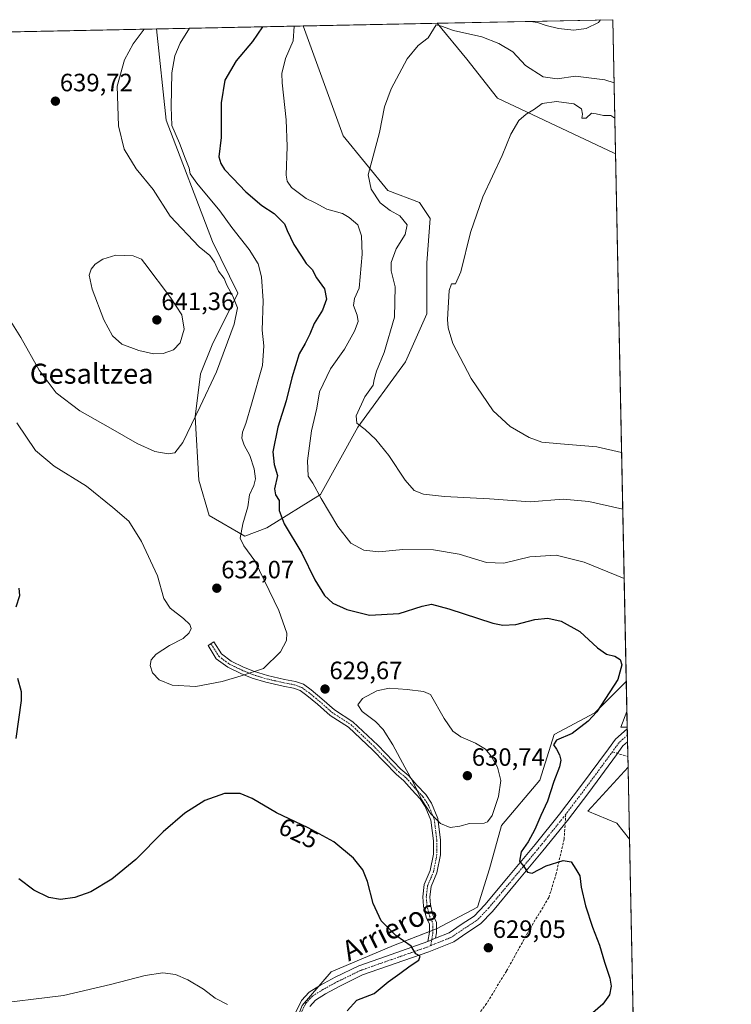
# Model space of a CAD drawing. Units: metres. Extents: x 638103 to 641560, y 4732126 to 4734509.
# Drawn here: x 641276 to 641560, y 4734116 to 4734509 of the extents above; entities that cross this region are included whole.
import ezdxf
from ezdxf.enums import TextEntityAlignment as Align

# ---------------------------------------------------------------- set-up
doc = ezdxf.new("R2010")
doc.units = ezdxf.units.M
doc.header["$MEASUREMENT"] = 0
doc.linetypes.add('TRAZO_Y_PUNTO', pattern=[1, 0.5, -0.25, 0, -0.25])
doc.linetypes.add('TRAZOSX2', pattern=[1.5, 1, -0.5])
for name, color, linetype, lineweight in [('Camino', 19, 'Continuous', 0), ('Camino Cxs', 19, 'Continuous', 0), ('Camino eje', 39, 'TRAZO_Y_PUNTO', 13), ('Carátula', 7, 'Continuous', 5), ('Comarca CxS', 133, 'Continuous', 0), ('Comunidad Autónoma CxS', 142, 'Continuous', 0), ('Cultivos herbáceos CxS', 92, 'Continuous', 0), ('Curva de nivel maestra', 36, 'Continuous', 30), ('Curva de nivel normal', 36, 'Continuous', 0), ('Matorral', 135, 'Continuous', 0), ('Matorral CxS', 135, 'Continuous', 0), ('Municipio CxS', 142, 'Continuous', 0), ('Provincia CxS', 1, 'Continuous', 0), ('Punto de cota en terreno', 7, 'Continuous', 0), ('Rótulo de curva de nivel directora', 19, 'Continuous', 0), ('Rótulo de punto de cota en terreno', 19, 'Continuous', 0), ('Senda', 19, 'TRAZOSX2', 0), ('Texto cartográfico', 19, 'Continuous', 0)]:
    doc.layers.add(name, color=color, linetype=linetype, lineweight=lineweight)
doc.styles.add('Arial', font='txt', dxfattribs={"height": 0.2})

# ---------------------------------------------------------------- blocks, each defined once
blk = doc.blocks.new('*U150')
at = {"layer": 'Cultivos herbáceos CxS', "color": 92, "linetype": 'Continuous', "lineweight": 0}
blk.add_polyline3d([(641205.45, 4734502.66, 623.9), (641330.86, 4734505.2, 633.19), (641334.76, 4734468.76, 630.29), (641353.26, 4734420.37, 633.29), (641363.36, 4734399.7, 634.29), (641353.14, 4734379.09, 637.45), (641348.38, 4734367.53, 637.66), (641346.32, 4734350.32, 634.89), (641347.69, 4734325, 634.57), (641351.93, 4734310.88, 633.22), (641366.07, 4734302.61, 629.1), (641374.87, 4734306.03, 626.97), (641396.39, 4734319.35, 619.71), (641411.21, 4734346.18, 615.08), (641430.27, 4734372.3, 611.96), (641438.74, 4734391.37, 610.54), (641438.74, 4734411.84, 611.02), (641440.15, 4734429.49, 611.4), (641435.92, 4734435.85, 611.9), (641423.18, 4734440.75, 613.68), (641405.43, 4734462.48, 616.69), (641389.46, 4734506.39, 619.29), (641442.98, 4734507.47, 615.35), (641454.75, 4734493.08, 613.31), (641466.97, 4734477.5, 611.02), (641513.55, 4734455.61, 607.93), (641514.12, 4734455.45, 607.88), (641514.12, 4734455.45, 607.88), (641518.44, 4734244.6, 623.08), (641505.94, 4734232.09, 625.65), (641489.65, 4734223.47, 626.2), (641483.91, 4734205.28, 626.77), (641468.58, 4734187.08, 628.03), (641463.79, 4734169.84, 627.22), (641459, 4734154.51, 627.03), (641442.72, 4734145.89, 626.06), (641425.48, 4734139.19, 624.48), (641400.58, 4734128.65, 622.5), (641389.08, 4734115.24, 621.92)], dxfattribs=at)
blk.add_polyline3d([(641519.14, 4734210.36, 621.85), (641519.73, 4734181.7, 621.86), (641514.7, 4734188.02, 622.47), (641503.06, 4734192.82, 623.02), (641519.14, 4734210.36, 621.85)], close=True, dxfattribs=at)
blk = doc.blocks.new('*U163')
at = {"layer": 'Matorral CxS', "color": 135, "linetype": 'Continuous', "lineweight": 0}
for points in [[(641410.41, 4733984.91, 623.36), (641379, 4733984.22, 621.2), (641356.14, 4733985.39, 619.84), (641311.75, 4733987.97, 617.05), (641266.35, 4733990.71, 613.8), (641250.72, 4733991.4, 612.62), (641264.6, 4734001.91, 612.86), (641278.4, 4734008.01, 613.43), (641308.14, 4734045.35, 615.79), (641325.37, 4734054.42, 616.84), (641349, 4734072.23, 618.2), (641376.43, 4734090.78, 619.89), (641381.96, 4734097.29, 620.5), (641389.08, 4734115.24, 621.92), (641400.58, 4734128.65, 622.5), (641425.48, 4734139.19, 624.48), (641442.72, 4734145.89, 626.06), (641459, 4734154.51, 627.03), (641463.79, 4734169.84, 627.22), (641468.58, 4734187.08, 628.03), (641483.91, 4734205.28, 626.77), (641489.65, 4734223.47, 626.2), (641505.94, 4734232.09, 625.65), (641518.44, 4734244.6, 623.08), (641519.14, 4734210.36, 621.85), (641503.06, 4734192.82, 623.02), (641514.7, 4734188.02, 622.47), (641519.73, 4734181.7, 621.86), (641521.48, 4734096.38, 618.84), (641507.78, 4734086.25, 619.61), (641498.24, 4734076.71, 620.37), (641489.38, 4734058.3, 620.81), (641482.57, 4734041.94, 621.23), (641484.2, 4734029.67, 620.76), (641488.73, 4734025.38, 619.83), (641477, 4734017.21, 620.47), (641476.91, 4734017.15, 620.47), (641457.09, 4734002.29, 621.89), (641438.55, 4733990.96, 623.61), (641427.58, 4733987.05, 623.67), (641420.7, 4733985.82, 623.73), (641410.41, 4733984.91, 623.36)], [(641468.94, 4733992.86, 620.59), (641451.4, 4733985.28, 623.4), (641492.3, 4734014.49, 618.62), (641494.89, 4734016.2, 618.49), (641496.77, 4734011.6, 617.4), (641493.86, 4734001.99, 617.29), (641483.79, 4733998.54, 618.16), (641468.94, 4733992.86, 620.59)], [(641398.82, 4733973.11, 622.46), (641411.19, 4733972.92, 623.33), (641411.31, 4733972.92, 623.34), (641421.08, 4733973.24, 623.85), (641421.44, 4733973.28, 623.86), (641421.44, 4733973.28, 623.86), (641417.16, 4733971.73, 623.72), (641379.76, 4733971.48, 621.33), (641360.6, 4733964.23, 621.42), (641341.92, 4733962.17, 621.27), (641322.45, 4733967.64, 619.89), (641298.6, 4733976.5, 617.05), (641261.13, 4733979.91, 613.02), (641259.51, 4733980.93, 613.01), (641265.82, 4733980.64, 613.61), (641311.15, 4733977.92, 616.99), (641355.6, 4733975.33, 619.81), (641398.72, 4733973.11, 622.45), (641398.82, 4733973.11, 622.46)]]:
    blk.add_polyline3d(points, close=True, dxfattribs=at)
blk = doc.blocks.new('*U167')
at = {"layer": 'Matorral CxS', "color": 135, "linetype": 'Continuous', "lineweight": 0}
for points in [[(641374.87, 4734306.03, 626.97), (641366.07, 4734302.61, 629.1), (641351.93, 4734310.88, 633.22), (641347.69, 4734325, 634.57), (641346.32, 4734350.32, 634.89), (641348.38, 4734367.53, 637.66), (641353.14, 4734379.09, 637.45), (641363.36, 4734399.7, 634.29), (641353.26, 4734420.37, 633.29), (641334.76, 4734468.76, 630.29), (641330.86, 4734505.2, 633.19), (641389.46, 4734506.39, 619.29), (641405.43, 4734462.48, 616.69), (641423.18, 4734440.75, 613.68), (641435.92, 4734435.85, 611.9), (641440.15, 4734429.49, 611.4), (641438.74, 4734411.84, 611.02), (641438.74, 4734391.37, 610.54), (641430.27, 4734372.3, 611.96), (641411.21, 4734346.18, 615.08), (641396.39, 4734319.35, 619.71), (641374.87, 4734306.03, 626.97)], [(641513.03, 4734508.89, 618.97), (641514.12, 4734455.45, 607.88), (641513.55, 4734455.61, 607.93), (641466.97, 4734477.5, 611.02), (641454.75, 4734493.08, 613.31), (641442.98, 4734507.47, 615.35), (641513.03, 4734508.89, 618.97)]]:
    blk.add_polyline3d(points, close=True, dxfattribs=at)
blk = doc.blocks.new('*U181')
at = {"layer": 'Curva de nivel normal', "color": 36, "linetype": 'Continuous', "lineweight": 0}
for points in [[(641272.9, 4734504.02, 635), (641267.04, 4734498.09, 635), (641262.89, 4734490.8, 635), (641257.49, 4734478.22, 635), (641252.2, 4734467.2, 635), (641248.46, 4734457.68, 635), (641245.5, 4734444.57, 635), (641244.02, 4734439.67, 635), (641242.53, 4734436.98, 635), (641242.45, 4734433.24, 635), (641244.12, 4734428.83, 635), (641248.47, 4734422.27, 635), (641255.72, 4734413.44, 635), (641263.83, 4734402.22, 635), (641276.64, 4734382.03, 635), (641283.94, 4734369, 635), (641290.83, 4734359.89, 635), (641300.24, 4734352.64, 635), (641312.42, 4734345.82, 635), (641323.14, 4734339.7, 635), (641330.15, 4734336.52, 635), (641335.52, 4734335.49, 635), (641338.22, 4734335.88, 635), (641341.41, 4734340.09, 635), (641348.25, 4734354.38, 635), (641354.8, 4734368.32, 635), (641361.83, 4734387.33, 635), (641363.16, 4734393.8, 635), (641361.33, 4734398.46, 635), (641358.97, 4734402.82, 635), (641357.82, 4734405.51, 635), (641355.56, 4734408.46, 635), (641354, 4734412.08, 635), (641352.09, 4734414.73, 635), (641347.85, 4734418.19, 635), (641336.28, 4734430.44, 635), (641329.54, 4734441.08, 635), (641322.75, 4734449.28, 635), (641318, 4734457.15, 635), (641315.7, 4734466.53, 635), (641315.11, 4734482.32, 635), (641318.04, 4734492.9, 635), (641321.55, 4734499.2, 635), (641325.89, 4734505.1, 635)], [(641272.9, 4734504.02, 635), (641272.9, 4734504.02, 635)]]:
    blk.add_polyline3d(points, dxfattribs=at)
blk = doc.blocks.new('*U185')
at = {"layer": 'Curva de nivel normal', "color": 36, "linetype": 'Continuous', "lineweight": 0}
for points in [[(641385.85, 4734506.31, 620), (641385.37, 4734500.49, 620), (641382.34, 4734493.42, 620), (641380.96, 4734487.46, 620), (641380.97, 4734483.62, 620), (641382.68, 4734468.92, 620), (641382.97, 4734458.2, 620), (641382.59, 4734446.81, 620), (641383.04, 4734444.44, 620), (641384.79, 4734441.89, 620), (641390.56, 4734437.46, 620), (641394.19, 4734435.71, 620), (641398.88, 4734433.19, 620), (641405.12, 4734431.46, 620), (641407.79, 4734429.85, 620), (641411.31, 4734426.96, 620), (641412.66, 4734422.56, 620), (641413.02, 4734415.25, 620), (641411.76, 4734401.62, 620), (641409.86, 4734397.59, 620), (641409.51, 4734394.79, 620), (641411.04, 4734390.96, 620), (641411.34, 4734388.36, 620), (641409.91, 4734384.45, 620), (641405.89, 4734377.27, 620), (641400.32, 4734369.41, 620), (641395.92, 4734360.24, 620), (641394.81, 4734353.75, 620), (641392.75, 4734344.72, 620), (641391.16, 4734332.8, 620), (641391.37, 4734326.67, 620), (641393.27, 4734323.79, 620), (641396.56, 4734317.74, 620), (641403.27, 4734306.46, 620), (641408.42, 4734299.84, 620), (641413.6, 4734297.02, 620), (641419.68, 4734296.44, 620), (641429.18, 4734297.27, 620), (641441.43, 4734297.18, 620), (641451.77, 4734295.52, 620), (641462.66, 4734292.08, 620), (641469.56, 4734291.93, 620), (641479.9, 4734294.45, 620), (641490.4, 4734295.11, 620), (641501.66, 4734292.26, 620), (641517.6, 4734285.72, 620)], [(641508.14, 4734508.79, 620), (641507.4, 4734507.83, 620), (641502.4, 4734505.38, 620), (641497.54, 4734504.67, 620), (641491.32, 4734505.39, 620), (641486.52, 4734506.6, 620), (641483.06, 4734507.74, 620), (641480.19, 4734508.22, 620)], [(641359.15, 4734115.69, 620), (641354.32, 4734118.23, 620), (641349.62, 4734121.76, 620), (641343.36, 4734125.53, 620), (641338.47, 4734127.57, 620), (641333.39, 4734128.26, 620), (641326.39, 4734127.26, 620), (641312.51, 4734123.62, 620), (641293.77, 4734119.27, 620), (641263.05, 4734115.44, 620)], [(641518.69, 4734232.6, 620), (641516.26, 4734226.37, 620), (641518.81, 4734226.37, 620)]]:
    blk.add_polyline3d(points, dxfattribs=at)
blk = doc.blocks.new('*U199')
at = {"layer": 'Curva de nivel normal', "color": 36, "linetype": 'Continuous', "lineweight": 0}
blk.add_polyline3d([(641513.55, 4734483.7, 615), (641509.94, 4734484.82, 615), (641498.12, 4734486.32, 615), (641490.79, 4734485.24, 615), (641485.21, 4734486.03, 615), (641478.14, 4734490.58, 615), (641473.16, 4734496.05, 615), (641467.56, 4734499.35, 615), (641460.72, 4734502.01, 615), (641449.42, 4734504.52, 615), (641444.7, 4734506.32, 615), (641442.54, 4734506.78, 615), (641439.35, 4734501.58, 615), (641435.3, 4734498.6, 615), (641430.91, 4734493.27, 615), (641424.58, 4734481.24, 615), (641421.92, 4734474.07, 615), (641419.88, 4734463.9, 615), (641415.37, 4734446.9, 615), (641416.59, 4734441.21, 615), (641420.11, 4734435.74, 615), (641424.13, 4734432.74, 615), (641427.99, 4734430.61, 615), (641430.91, 4734426.98, 615), (641430.1, 4734423.18, 615), (641426.6, 4734417.36, 615), (641424.55, 4734411.92, 615), (641424.57, 4734408.64, 615), (641426.17, 4734402.2, 615), (641425.83, 4734390.05, 615), (641421.83, 4734375.96, 615), (641418.75, 4734368.52, 615), (641417.78, 4734365.24, 615), (641417.43, 4734362.92, 615), (641414.03, 4734358.25, 615), (641410.6, 4734350.7, 615), (641410.79, 4734347.72, 615), (641414.22, 4734345.26, 615), (641418.5, 4734341.31, 615), (641423.59, 4734334.88, 615), (641430.11, 4734324.98, 615), (641433.74, 4734320.89, 615), (641437.49, 4734319.37, 615), (641445.88, 4734318.5, 615), (641463.82, 4734317.62, 615), (641480.04, 4734316.32, 615), (641493.3, 4734317.45, 615), (641503.56, 4734316.49, 615), (641517.03, 4734313.39, 615)], dxfattribs=at)
blk = doc.blocks.new('*U200')
at = {"layer": 'Curva de nivel normal', "color": 36, "linetype": 'Continuous', "lineweight": 0}
blk.add_polyline3d([(641513.83, 4734469.61, 610), (641512.26, 4734470.59, 610), (641509.36, 4734470.67, 610), (641506.37, 4734471.35, 610), (641504.62, 4734471.51, 610), (641502.45, 4734469.56, 610), (641500.76, 4734469.52, 610), (641500.98, 4734471.23, 610), (641500.58, 4734473.28, 610), (641497.45, 4734475.27, 610), (641490.53, 4734476.19, 610), (641484.83, 4734475.38, 610), (641481.84, 4734473.12, 610), (641478.41, 4734471.19, 610), (641475.48, 4734468.57, 610), (641472.41, 4734463.2, 610), (641468.84, 4734454.63, 610), (641461.2, 4734438.13, 610), (641456.26, 4734423.93, 610), (641452.39, 4734408.22, 610), (641450.2, 4734403.38, 610), (641448.71, 4734403.44, 610), (641447.78, 4734400.72, 610), (641447.05, 4734389.17, 610), (641447.26, 4734385.88, 610), (641449.19, 4734379.6, 610), (641456.52, 4734365.6, 610), (641465.31, 4734352.73, 610), (641472.09, 4734346.51, 610), (641479.68, 4734342.1, 610), (641484.76, 4734340.19, 610), (641492.21, 4734339.47, 610), (641506.73, 4734338.28, 610), (641516.57, 4734336.11, 610)], dxfattribs=at)
blk = doc.blocks.new('5PATER')
at = {"layer": 'Carátula', "linetype": 'Continuous', "lineweight": 5}
h = blk.add_hatch(color=250, dxfattribs=at)
edge = h.paths.add_edge_path()
edge.add_ellipse((0, 0.01), major_axis=(-1.33, -1.34), ratio=0.999422, start_angle=0, end_angle=360)

msp = doc.modelspace()

# ---------------------------------------------------------------- linework, layer by layer
at = {"layer": 'Camino', "color": 19, "linetype": 'Continuous', "lineweight": 0}
for points in [[(641439.22, 4734140.84, 625.43), (641439.83, 4734144.46, 625.74), (641439.83, 4734147.75, 626.21), (641438.58, 4734150.5, 626.44), (641437.47, 4734154.97, 626.75), (641437.18, 4734158.66, 626.93), (641437.75, 4734163.5, 627.22), (641440.15, 4734169.1, 628.03), (641441.42, 4734175.7, 628.89), (641441.42, 4734181.04, 629.37), (641440.4, 4734189.23, 629.81), (641438.14, 4734194.75, 629.91), (641436.16, 4734197.72, 629.9), (641432.78, 4734201.36, 629.73), (641429.67, 4734205, 629.62), (641426.52, 4734207.61, 629.46), (641417.23, 4734217.17, 629.25), (641407.56, 4734226.32, 629.28), (641400.17, 4734231.07, 629.38), (641395.08, 4734235.62, 629.56), (641390.9, 4734239.02, 629.68), (641388.18, 4734241, 629.72), (641385.57, 4734241.95, 629.74), (641381.42, 4734242.73, 629.74), (641374.47, 4734244.33, 629.79), (641369.06, 4734245.95, 629.88), (641364.47, 4734247.84, 630.02), (641359.28, 4734250.3, 630.26), (641354.73, 4734253.71, 630.52), (641351.42, 4734258.96, 630.55), (641353.78, 4734260.45, 630.67), (641356.82, 4734255.64, 630.6), (641360.73, 4734252.71, 630.39), (641365.6, 4734250.4, 630.16), (641370, 4734248.59, 630), (641375.18, 4734247.04, 629.89), (641381.99, 4734245.47, 629.79), (641386.31, 4734244.66, 629.78), (641389.51, 4734243.49, 629.79), (641392.61, 4734241.24, 629.71), (641396.9, 4734237.75, 629.69), (641401.87, 4734233.31, 629.64), (641409.29, 4734228.53, 629.53), (641419.2, 4734219.16, 629.49), (641428.43, 4734209.67, 629.74), (641431.64, 4734207, 629.9), (641434.87, 4734203.22, 629.97), (641438.37, 4734199.46, 630.1), (641440.63, 4734196.07, 630.12), (641443.13, 4734189.95, 629.98), (641444.22, 4734181.21, 629.59), (641444.22, 4734175.44, 629.15), (641442.85, 4734168.28, 628.35), (641440.49, 4734162.77, 627.57), (641440, 4734158.61, 627.27), (641440.24, 4734155.42, 627.07), (641441.24, 4734151.43, 626.78), (641442.63, 4734148.36, 626.46), (641442.63, 4734144.23, 625.78), (641442.27, 4734142.07, 625.57)], [(641442.27, 4734142.07, 625.57), (641447.69, 4734144.27, 626.02), (641452.56, 4734147.6, 626.27), (641457.67, 4734150.92, 626.77), (641461.97, 4734155.47, 626.58), (641471.45, 4734166.8, 625.53), (641482.02, 4734179.48, 624.33), (641491.78, 4734191.62, 623.29), (641500.22, 4734202.7, 622.39), (641511.32, 4734217.75, 620.9), (641514.09, 4734221.64, 620.68), (641518.83, 4734225.75, 619.99)], [(641518.83, 4734225.75, 619.99), (641518.93, 4734220.55, 620.46)], [(641518.93, 4734220.55, 620.46), (641517.07, 4734218.93, 620.68), (641514.56, 4734215.4, 621.06), (641503.43, 4734200.3, 622.28), (641494.93, 4734189.15, 623.13), (641485.12, 4734176.95, 624.21), (641474.52, 4734164.23, 625.44), (641464.96, 4734152.81, 626.56), (641460.25, 4734147.83, 626.78), (641454.78, 4734144.27, 626.4), (641449.59, 4734140.72, 626.06), (641439.56, 4734136.66, 625.32), (641413.17, 4734127.42, 623.58), (641404.05, 4734122.99, 623.13), (641398.32, 4734119.87, 622.92), (641394.37, 4734117.4, 622.59), (641392.1, 4734114.9, 622.27)], [(641386.49, 4734112.62, 621.75), (641388.77, 4734117.18, 621.88), (641391.79, 4734120.5, 622.23), (641396.3, 4734123.32, 622.57), (641402.22, 4734126.55, 622.75), (641411.63, 4734131.12, 623.44), (641422.32, 4734134.86, 624.08), (641439.22, 4734140.84, 625.43)], [(641442.27, 4734142.07, 625.57), (641439.22, 4734140.84, 625.43)], [(641442.27, 4734142.07, 625.57), (641439.22, 4734140.84, 625.43)]]:
    msp.add_polyline3d(points, dxfattribs=at)
at = {"layer": 'Camino Cxs', "color": 19, "linetype": 'Continuous', "lineweight": 0}
msp.add_polyline3d([(641442.27, 4734142.07, 625.57), (641439.22, 4734140.84, 625.43), (641439.83, 4734144.46, 625.74), (641439.83, 4734147.75, 626.21), (641438.58, 4734150.5, 626.44), (641437.47, 4734154.97, 626.75), (641437.18, 4734158.66, 626.93), (641437.75, 4734163.5, 627.22), (641440.15, 4734169.1, 628.03), (641441.42, 4734175.7, 628.89), (641441.42, 4734181.04, 629.37), (641440.4, 4734189.23, 629.81), (641438.14, 4734194.75, 629.91), (641436.16, 4734197.72, 629.9), (641432.78, 4734201.36, 629.73), (641429.67, 4734205, 629.62), (641426.52, 4734207.61, 629.46), (641417.23, 4734217.17, 629.25), (641407.56, 4734226.32, 629.28), (641400.17, 4734231.07, 629.38), (641395.08, 4734235.62, 629.56), (641390.9, 4734239.02, 629.68), (641388.18, 4734241, 629.72), (641385.57, 4734241.95, 629.74), (641381.42, 4734242.73, 629.74), (641374.47, 4734244.33, 629.79), (641369.06, 4734245.95, 629.88), (641364.47, 4734247.84, 630.02), (641359.28, 4734250.3, 630.26), (641354.73, 4734253.71, 630.52), (641351.42, 4734258.96, 630.55), (641353.78, 4734260.45, 630.67), (641356.82, 4734255.64, 630.6), (641360.73, 4734252.71, 630.39), (641365.6, 4734250.4, 630.16), (641370, 4734248.59, 630), (641375.18, 4734247.04, 629.89), (641381.99, 4734245.47, 629.79), (641386.31, 4734244.66, 629.78), (641389.51, 4734243.49, 629.79), (641392.61, 4734241.24, 629.71), (641396.9, 4734237.75, 629.69), (641401.87, 4734233.31, 629.64), (641409.29, 4734228.53, 629.53), (641419.2, 4734219.16, 629.49), (641428.43, 4734209.67, 629.74), (641431.64, 4734207, 629.9), (641434.87, 4734203.22, 629.97), (641438.37, 4734199.46, 630.1), (641440.63, 4734196.07, 630.12), (641443.13, 4734189.95, 629.98), (641444.22, 4734181.21, 629.59), (641444.22, 4734175.44, 629.15), (641442.85, 4734168.28, 628.35), (641440.49, 4734162.77, 627.57), (641440, 4734158.61, 627.27), (641440.24, 4734155.42, 627.07), (641441.24, 4734151.43, 626.78), (641442.63, 4734148.36, 626.46), (641442.63, 4734144.23, 625.78), (641442.27, 4734142.07, 625.57)], close=True, dxfattribs=at)
msp.add_polyline3d([(641386.49, 4734112.62, 621.75), (641388.77, 4734117.18, 621.88), (641391.79, 4734120.5, 622.23), (641396.3, 4734123.32, 622.57), (641402.22, 4734126.55, 622.75), (641411.63, 4734131.12, 623.44), (641422.32, 4734134.86, 624.08), (641439.22, 4734140.84, 625.43), (641442.27, 4734142.07, 625.57), (641447.69, 4734144.27, 626.02), (641452.56, 4734147.6, 626.27), (641457.67, 4734150.92, 626.77), (641461.97, 4734155.47, 626.58), (641471.45, 4734166.8, 625.53), (641482.02, 4734179.48, 624.33), (641491.78, 4734191.62, 623.29), (641500.22, 4734202.7, 622.39), (641511.32, 4734217.75, 620.9), (641514.09, 4734221.64, 620.68), (641518.83, 4734225.75, 619.99), (641518.93, 4734220.55, 620.46), (641517.07, 4734218.93, 620.68), (641514.56, 4734215.4, 621.06), (641503.43, 4734200.3, 622.28), (641494.93, 4734189.15, 623.13), (641485.12, 4734176.95, 624.21), (641474.52, 4734164.23, 625.44), (641464.96, 4734152.81, 626.56), (641460.25, 4734147.83, 626.78), (641454.78, 4734144.27, 626.4), (641449.59, 4734140.72, 626.06), (641439.56, 4734136.66, 625.32), (641413.17, 4734127.42, 623.58), (641404.05, 4734122.99, 623.13), (641398.32, 4734119.87, 622.92), (641394.37, 4734117.4, 622.59), (641392.1, 4734114.9, 622.27)], dxfattribs=at)
at = {"layer": 'Camino eje', "color": 39, "linetype": 'TRAZO_Y_PUNTO', "lineweight": 13}
for points in [[(641352.6, 4734259.71, 630.6), (641355.77, 4734254.68, 630.55), (641360.01, 4734251.5, 630.32), (641365.03, 4734249.12, 630.09), (641369.53, 4734247.27, 629.94), (641374.82, 4734245.68, 629.84), (641381.7, 4734244.1, 629.79), (641385.94, 4734243.3, 629.81), (641388.85, 4734242.24, 629.76), (641391.76, 4734240.13, 629.71), (641395.99, 4734236.69, 629.63), (641401.02, 4734232.19, 629.51), (641408.43, 4734227.43, 629.41), (641418.22, 4734218.17, 629.37), (641427.48, 4734208.64, 629.6), (641430.65, 4734206, 629.76), (641433.83, 4734202.29, 629.86), (641437.27, 4734198.59, 630.01), (641439.38, 4734195.41, 630.02), (641441.76, 4734189.59, 629.92), (641442.82, 4734181.13, 629.48), (641442.82, 4734175.57, 629.02), (641441.5, 4734168.69, 628.21), (641439.12, 4734163.13, 627.4), (641438.59, 4734158.64, 627.1), (641438.85, 4734155.2, 626.91), (641439.91, 4734150.96, 626.61), (641441.24, 4734148.05, 626.35), (641441.24, 4734144.35, 625.74), (641440.36, 4734139.14, 625.36)], [(641518.88, 4734223.15, 620.25), (641515.58, 4734220.28, 620.63), (641512.94, 4734216.58, 620.97)], [(641512.94, 4734216.58, 620.97), (641501.82, 4734201.5, 622.25), (641494.29, 4734191.61, 623.13)], [(641494.29, 4734191.61, 623.13), (641493.36, 4734190.39, 623.21), (641483.57, 4734178.21, 624.24), (641472.99, 4734165.51, 625.49), (641463.46, 4734154.14, 626.49), (641458.96, 4734149.38, 626.65), (641453.67, 4734145.94, 626.34), (641448.64, 4734142.5, 625.99), (641440.36, 4734139.14, 625.36)], [(641440.36, 4734139.14, 625.36), (641438.85, 4734138.53, 625.26), (641412.4, 4734129.27, 623.48), (641403.14, 4734124.77, 622.92), (641397.31, 4734121.59, 622.7), (641393.08, 4734118.95, 622.44), (641390.43, 4734116.04, 622.1), (641388.32, 4734111.8, 621.81)]]:
    msp.add_polyline3d(points, dxfattribs=at)
at = {"layer": 'Comarca CxS', "color": 133, "linetype": 'Continuous', "lineweight": 0}
msp.add_polyline3d([(641560.39, 4732195.57, 641.86), (638149.12, 4732126.44, 494.64), (638102.88, 4734439.77, 525.41), (641513.03, 4734508.89, 618.97), (641560.39, 4732195.57, 641.86)], close=True, dxfattribs=at)
msp.add_polyline3d([(641560.39, 4732195.57, 641.86), (638149.12, 4732126.44, 494.64), (638102.88, 4734439.77, 525.41), (641513.03, 4734508.89, 618.97), (641560.39, 4732195.57, 641.86)], close=True, dxfattribs=at)
at = {"layer": 'Comunidad Autónoma CxS', "color": 142, "linetype": 'Continuous', "lineweight": 0}
msp.add_polyline3d([(641560.39, 4732195.57, 641.86), (638149.12, 4732126.44, 494.64), (638102.88, 4734439.77, 525.41), (638487.81, 4734447.57, 561.07), (641513.03, 4734508.89, 618.97), (641547.87, 4732807.21, 731.43), (641560.39, 4732195.57, 641.86)], close=True, dxfattribs=at)
msp.add_polyline3d([(641560.39, 4732195.57, 641.86), (638149.12, 4732126.44, 494.64), (638102.88, 4734439.77, 525.41), (638487.81, 4734447.57, 561.07), (641513.03, 4734508.89, 618.97), (641547.87, 4732807.21, 731.43), (641560.39, 4732195.57, 641.86)], close=True, dxfattribs=at)
at = {"layer": 'Cultivos herbáceos CxS', "color": 92, "linetype": 'Continuous', "lineweight": 0}
for points in [[(641330.86, 4734505.2, 633.19), (641334.76, 4734468.76, 630.29), (641353.26, 4734420.37, 633.29), (641363.36, 4734399.7, 634.29), (641353.14, 4734379.09, 637.45), (641348.38, 4734367.53, 637.65), (641346.32, 4734350.32, 634.89), (641347.69, 4734325, 634.57), (641351.93, 4734310.88, 633.22), (641366.07, 4734302.61, 629.09), (641374.87, 4734306.03, 626.97), (641396.39, 4734319.35, 619.71), (641411.21, 4734346.18, 615.08), (641430.27, 4734372.31, 611.96), (641438.74, 4734391.37, 610.54), (641438.74, 4734411.84, 611.02), (641440.15, 4734429.49, 611.4), (641435.92, 4734435.85, 611.9), (641423.18, 4734440.75, 613.68), (641405.43, 4734462.48, 616.69), (641389.46, 4734506.39, 619.29)], [(641389.46, 4734506.39, 619.29), (641442.98, 4734507.47, 615.35)], [(641442.98, 4734507.47, 615.35), (641454.75, 4734493.08, 613.31), (641466.97, 4734477.5, 611.02), (641513.55, 4734455.61, 607.93), (641514.12, 4734455.45, 607.88)], [(641205.45, 4734502.66, 623.9), (641210.55, 4734502.76, 624.72), (641330.86, 4734505.2, 633.19)], [(641514.12, 4734455.45, 607.88), (641518.44, 4734244.6, 623.08)], [(641518.44, 4734244.6, 623.08), (641505.93, 4734232.09, 625.65), (641489.65, 4734223.47, 626.2), (641483.91, 4734205.28, 626.77), (641468.58, 4734187.08, 628.03), (641463.79, 4734169.84, 627.22), (641459, 4734154.51, 627.03), (641442.72, 4734145.89, 626.06), (641442.63, 4734145.86, 626.05), (641441.23, 4734145.31, 625.9), (641439.83, 4734144.77, 625.78), (641425.48, 4734139.19, 624.48), (641400.58, 4734128.65, 622.5), (641395.66, 4734122.92, 622.49), (641389.08, 4734115.24, 621.92)], [(641519.73, 4734181.7, 621.86), (641514.7, 4734188.02, 622.47), (641503.06, 4734192.82, 623.02), (641519.14, 4734210.37, 621.85)], [(641519.14, 4734210.37, 621.85), (641519.73, 4734181.7, 621.86)]]:
    msp.add_polyline3d(points, dxfattribs=at)
at = {"layer": 'Curva de nivel maestra', "color": 36, "linetype": 'Continuous', "lineweight": 30}
for points in [[(641373.16, 4734506.06, 625), (641369.24, 4734500.16, 625), (641362.67, 4734492.4, 625), (641358.14, 4734484.75, 625), (641356.67, 4734475.73, 625), (641356.65, 4734461.88, 625), (641355.71, 4734454.13, 625), (641356.5, 4734451.51, 625), (641357.95, 4734449.12, 625), (641361.32, 4734445.63, 625), (641366.49, 4734440.12, 625), (641372.89, 4734434.76, 625), (641377.88, 4734431.54, 625), (641380.26, 4734429.05, 625), (641382.03, 4734427.36, 625), (641382.97, 4734424.7, 625), (641385.66, 4734419.06, 625), (641388.75, 4734414.49, 625), (641390.66, 4734411.54, 625), (641392.96, 4734409.08, 625), (641394.76, 4734405.78, 625), (641397.9, 4734401.38, 625), (641398.68, 4734397.25, 625), (641397.08, 4734392.92, 625), (641393.86, 4734387.58, 625), (641392.06, 4734383.25, 625), (641390.16, 4734379.55, 625), (641387.8, 4734375.46, 625), (641384.92, 4734365.89, 625), (641382.67, 4734356.72, 625), (641379.29, 4734346.12, 625), (641377.24, 4734336.39, 625), (641377.8, 4734331.26, 625), (641379.12, 4734326.82, 625), (641378.03, 4734321.49, 625), (641378.36, 4734319.11, 625), (641379.83, 4734316.91, 625), (641379.77, 4734312.85, 625), (641381.79, 4734307.61, 625), (641388.9, 4734295.83, 625), (641394.1, 4734285.25, 625), (641397.96, 4734278.95, 625), (641401.32, 4734275.94, 625), (641406.82, 4734273.35, 625), (641415.94, 4734271.05, 625), (641427.7, 4734271.75, 625), (641436.89, 4734274.68, 625), (641440.73, 4734275.45, 625), (641447.56, 4734273.62, 625), (641465.12, 4734267.92, 625), (641469.19, 4734267.06, 625), (641474.39, 4734267.35, 625), (641481.94, 4734269.38, 625), (641487.09, 4734269.9, 625), (641492.43, 4734268.74, 625), (641499.91, 4734264.55, 625), (641506.94, 4734258.08, 625), (641510.53, 4734255.58, 625), (641513.86, 4734254.75, 625), (641515.96, 4734253.35, 625), (641516.65, 4734251.34, 625), (641515.08, 4734245.37, 625), (641506.74, 4734232.51, 625), (641503.29, 4734228.82, 625), (641496.85, 4734223.88, 625), (641490.6, 4734221.17, 625), (641489.44, 4734219.36, 625), (641490.61, 4734217.62, 625), (641491.76, 4734215.36, 625), (641492.28, 4734213.27, 625), (641491.74, 4734210.58, 625), (641489.58, 4734204.75, 625), (641486.96, 4734196.85, 625), (641484.27, 4734191.09, 625), (641481.91, 4734185.48, 625), (641479.25, 4734180.62, 625), (641476.54, 4734176.54, 625), (641475.81, 4734172.81, 625), (641477.59, 4734170.7, 625), (641478.97, 4734168.42, 625), (641480.93, 4734168.04, 625), (641486.48, 4734170.98, 625), (641493.21, 4734173.11, 625), (641496.39, 4734172.65, 625), (641498.36, 4734169.64, 625), (641499.95, 4734167.04, 625), (641500.42, 4734162.54, 625), (641502.22, 4734155.01, 625), (641505.01, 4734146.47, 625), (641507.82, 4734139.29, 625), (641509.76, 4734132.54, 625), (641511.89, 4734126.19, 625), (641512.45, 4734122.96, 625), (641511.74, 4734119.46, 625), (641509.12, 4734115.77, 625), (641502.16, 4734109.81, 625)], [(641274.78, 4734274.4, 625), (641276.22, 4734278.97, 625), (641276.06, 4734281.9, 625)], [(641274.81, 4734221.8, 625), (641276.96, 4734237.04, 625), (641276.97, 4734240.47, 625), (641275.41, 4734245.86, 625)], [(641407.05, 4734113.07, 625), (641410.91, 4734117.4, 625), (641417.73, 4734120.07, 625), (641423.41, 4734124.74, 625), (641428.06, 4734128.08, 625), (641432.17, 4734131.07, 625), (641435.6, 4734133.29, 625), (641436.18, 4734134.96, 625), (641434.45, 4734135.89, 625), (641432.54, 4734138.94, 625), (641426.4, 4734143.22, 625), (641420.53, 4734149.05, 625), (641417.34, 4734156.03, 625), (641415.08, 4734164.77, 625), (641413.26, 4734169.45, 625), (641409.54, 4734174.08, 625), (641401.68, 4734180.56, 625), (641391.46, 4734186.12, 625), (641378.79, 4734192.11, 625), (641369.07, 4734197.95, 625), (641364.29, 4734199.93, 625), (641357.97, 4734199.95, 625), (641350.18, 4734197.13, 625), (641342.19, 4734192.09, 625), (641333.52, 4734184.64, 625), (641322.65, 4734173.59, 625), (641313.03, 4734165.65, 625), (641304.65, 4734160.67, 625), (641298.19, 4734158.33, 625), (641292.52, 4734157.59, 625), (641287.8, 4734158.3, 625), (641281.8, 4734161.32, 625), (641275.84, 4734165.85, 625)]]:
    msp.add_polyline3d(points, dxfattribs=at)
at = {"layer": 'Curva de nivel normal', "color": 36, "linetype": 'Continuous', "lineweight": 0}
for points in [[(641275.14, 4734347.88, 630), (641282.51, 4734336.91, 630), (641290.01, 4734330.6, 630), (641302.93, 4734322.63, 630), (641313.45, 4734314.15, 630), (641319.86, 4734308.61, 630), (641324.88, 4734300.55, 630), (641331.2, 4734286.77, 630), (641333.74, 4734277.82, 630), (641336.27, 4734273.96, 630), (641341.65, 4734269.8, 630), (641344.16, 4734267.38, 630), (641344.64, 4734265.84, 630), (641343.96, 4734264.04, 630), (641341.49, 4734261.82, 630), (641336.02, 4734259.04, 630), (641330.67, 4734255.6, 630), (641328.73, 4734253.27, 630), (641328.36, 4734251.05, 630), (641329.21, 4734248.04, 630), (641331.95, 4734245.32, 630), (641337.1, 4734243.14, 630), (641346.52, 4734242.62, 630), (641357.12, 4734244.62, 630), (641364.63, 4734246.84, 630), (641373.63, 4734249.78, 630), (641380.33, 4734256.49, 630), (641382.75, 4734260.94, 630), (641382.94, 4734263.94, 630), (641379.75, 4734272.94, 630), (641370.1, 4734292.81, 630), (641365.67, 4734298.79, 630), (641364.28, 4734301.81, 630), (641365.29, 4734307.54, 630), (641367.33, 4734314.37, 630), (641368.03, 4734319.2, 630), (641369.67, 4734322.93, 630), (641370.32, 4734325.58, 630), (641369.84, 4734329.52, 630), (641368.14, 4734334.91, 630), (641365.92, 4734339.02, 630), (641364.91, 4734341.74, 630), (641365.21, 4734344.21, 630), (641366.59, 4734347.67, 630), (641368.73, 4734355.36, 630), (641373.17, 4734370.8, 630), (641373.71, 4734378.67, 630), (641373.06, 4734384.86, 630), (641373.49, 4734396.58, 630), (641372.73, 4734406.25, 630), (641371.46, 4734411.37, 630), (641367.86, 4734417.08, 630), (641360.96, 4734425.94, 630), (641356.2, 4734432.63, 630), (641346.95, 4734443.58, 630), (641344.31, 4734447.36, 630), (641343.9, 4734449.62, 630), (641342.27, 4734453.6, 630), (641340.06, 4734459.56, 630), (641336.93, 4734466.6, 630), (641336.66, 4734474.04, 630), (641336.92, 4734487.64, 630), (641338.21, 4734494.52, 630), (641340.24, 4734499.57, 630), (641343.99, 4734505.46, 630)], [(641329.69, 4734375.47, 640), (641333.5, 4734375.55, 640), (641337.58, 4734377.12, 640), (641340.24, 4734379.88, 640), (641341.85, 4734385.25, 640), (641340.9, 4734391.08, 640), (641336.48, 4734397.95, 640), (641326.19, 4734411.57, 640), (641324.81, 4734413.3, 640), (641321.51, 4734414.56, 640), (641314.66, 4734414.82, 640), (641309.37, 4734413.25, 640), (641306.3, 4734411.25, 640), (641304.71, 4734409.25, 640), (641304, 4734406.92, 640), (641305.14, 4734401.25, 640), (641309.78, 4734389.1, 640), (641313.26, 4734382.63, 640), (641317, 4734379.28, 640), (641323.85, 4734376.79, 640), (641329.69, 4734375.47, 640)], [(641448.17, 4734186.28, 630), (641452, 4734186.87, 630), (641455.87, 4734187.9, 630), (641461.66, 4734188.1, 630), (641463.01, 4734188.55, 630), (641464.89, 4734191.06, 630), (641467.48, 4734198.71, 630), (641468.37, 4734205.14, 630), (641467.08, 4734210.38, 630), (641464.55, 4734214.84, 630), (641462.17, 4734217.57, 630), (641458.3, 4734220.06, 630), (641452.44, 4734222.54, 630), (641449.13, 4734224.73, 630), (641445.77, 4734229.87, 630), (641440.28, 4734239.38, 630), (641437.49, 4734240.56, 630), (641430.95, 4734241.38, 630), (641423.75, 4734241.99, 630), (641418.79, 4734240.85, 630), (641413.16, 4734237.88, 630), (641411.26, 4734235.29, 630), (641412.93, 4734232.58, 630), (641418.25, 4734228.68, 630), (641421.36, 4734225.46, 630), (641425.25, 4734219.35, 630), (641429.96, 4734210.4, 630), (641433.46, 4734204.18, 630), (641436.64, 4734197.54, 630), (641440.36, 4734191.8, 630), (641444.2, 4734187.92, 630), (641448.17, 4734186.28, 630)]]:
    msp.add_polyline3d(points, dxfattribs=at)
at = {"layer": 'Matorral', "color": 135, "linetype": 'Continuous', "lineweight": 0}
for points in [[(641330.86, 4734505.2, 633.19), (641389.46, 4734506.39, 619.29)], [(641330.86, 4734505.2, 633.19), (641334.76, 4734468.76, 630.29), (641353.26, 4734420.37, 633.29), (641363.36, 4734399.7, 634.29), (641353.14, 4734379.09, 637.45), (641348.38, 4734367.53, 637.65), (641346.32, 4734350.32, 634.89), (641347.69, 4734325, 634.57), (641351.93, 4734310.88, 633.22), (641366.07, 4734302.61, 629.09), (641374.87, 4734306.03, 626.97), (641396.39, 4734319.35, 619.71), (641411.21, 4734346.18, 615.08), (641430.27, 4734372.31, 611.96), (641438.74, 4734391.37, 610.54), (641438.74, 4734411.84, 611.02), (641440.15, 4734429.49, 611.4), (641435.92, 4734435.85, 611.9), (641423.18, 4734440.75, 613.68), (641405.43, 4734462.48, 616.69), (641389.46, 4734506.39, 619.29)], [(641442.98, 4734507.47, 615.35), (641513.03, 4734508.89, 618.97), (641514.12, 4734455.45, 607.88)], [(641442.98, 4734507.47, 615.35), (641454.75, 4734493.08, 613.31), (641466.97, 4734477.5, 611.02), (641513.55, 4734455.61, 607.93), (641514.12, 4734455.45, 607.88)], [(641518.44, 4734244.6, 623.08), (641505.93, 4734232.09, 625.65), (641489.65, 4734223.47, 626.2), (641483.91, 4734205.28, 626.77), (641468.58, 4734187.08, 628.03), (641463.79, 4734169.84, 627.22), (641459, 4734154.51, 627.03), (641442.72, 4734145.89, 626.06), (641442.63, 4734145.86, 626.05), (641441.23, 4734145.31, 625.9), (641439.83, 4734144.77, 625.78), (641425.48, 4734139.19, 624.48), (641400.58, 4734128.65, 622.5), (641395.66, 4734122.92, 622.49), (641389.08, 4734115.24, 621.92)], [(641518.44, 4734244.6, 623.08), (641518.83, 4734225.75, 619.99), (641518.88, 4734223.15, 620.25), (641518.93, 4734220.55, 620.46), (641519.05, 4734214.63, 621.2), (641519.14, 4734210.37, 621.85)], [(641519.73, 4734181.7, 621.86), (641514.7, 4734188.02, 622.47), (641503.06, 4734192.82, 623.02), (641519.14, 4734210.37, 621.85)], [(641519.73, 4734181.7, 621.86), (641521.47, 4734096.38, 618.84)]]:
    msp.add_polyline3d(points, dxfattribs=at)
at = {"layer": 'Municipio CxS', "color": 142, "linetype": 'Continuous', "lineweight": 0}
msp.add_polyline3d([(638487.81, 4734447.57, 561.07), (641513.03, 4734508.89, 618.97), (641547.87, 4732807.21, 731.43)], dxfattribs=at)
msp.add_polyline3d([(638487.81, 4734447.57, 561.07), (641513.03, 4734508.89, 618.97), (641547.87, 4732807.21, 731.43)], dxfattribs=at)
at = {"layer": 'Provincia CxS', "color": 1, "linetype": 'Continuous', "lineweight": 0}
msp.add_polyline3d([(641560.39, 4732195.57, 641.86), (638149.12, 4732126.44, 494.64), (638102.88, 4734439.77, 525.41), (641513.03, 4734508.89, 618.97), (641560.39, 4732195.57, 641.86)], close=True, dxfattribs=at)
msp.add_polyline3d([(641560.39, 4732195.57, 641.86), (638149.12, 4732126.44, 494.64), (638102.88, 4734439.77, 525.41), (641513.03, 4734508.89, 618.97), (641560.39, 4732195.57, 641.86)], close=True, dxfattribs=at)
at = {"layer": 'Senda', "color": 19, "linetype": 'TRAZOSX2', "lineweight": 0}
for points in [[(641512.94, 4734216.58, 620.97), (641519.05, 4734214.63, 621.2)], [(641494.29, 4734191.61, 623.13), (641493.62, 4734181.65, 623.77), (641490.45, 4734167.9, 625.4), (641487.54, 4734158.37, 626.32), (641479.86, 4734145.67, 627.62), (641470.6, 4734129, 628.96), (641462.67, 4734116.04, 629.45), (641447.85, 4734095.93, 629.84), (641438.32, 4734083.76, 629.41), (641431.18, 4734073.17, 629.11), (641420.6, 4734055.71, 628.89), (641411.34, 4734036.66, 629.01), (641409.49, 4734031.37, 628.93), (641410.01, 4734026.34, 628.44), (641413.19, 4734019.73, 627.71), (641416.63, 4734015.5, 627.54)]]:
    msp.add_polyline3d(points, dxfattribs=at)

# ---------------------------------------------------------------- block references
at = {"layer": 'Cultivos herbáceos CxS', "color": 92, "linetype": 'Continuous', "lineweight": 0}
msp.add_blockref('*U150', (0, 0), dxfattribs=at)
at = {"layer": 'Curva de nivel normal', "color": 36, "linetype": 'Continuous', "lineweight": 0}
for name in ['*U199', '*U185', '*U181', '*U200']:
    msp.add_blockref(name, (0, 0), dxfattribs=at)
at = {"layer": 'Matorral CxS', "color": 135, "linetype": 'Continuous', "lineweight": 0}
for name in ['*U167', '*U163']:
    msp.add_blockref(name, (0, 0), dxfattribs=at)
at = {"layer": 'Punto de cota en terreno', "linetype": 'Continuous', "lineweight": 0}
for p in [(641290.48, 4734476.35, 639.72), (641331, 4734389, 641.36), (641354.93, 4734281.87, 632.07), (641398.15, 4734241.6, 629.67), (641455, 4734207, 630.74), (641463.36, 4734138.28, 629.05)]:
    msp.add_blockref('5PATER', p, dxfattribs=at)

# ---------------------------------------------------------------- texts
at = {"layer": 'Rótulo de curva de nivel directora', "color": 19, "linetype": 'Continuous', "lineweight": 0, "style": 'Arial'}
msp.add_text('625', height=7, rotation=-25.3034, dxfattribs=at).set_placement((641387.59, 4734184.04), align=Align.MIDDLE_CENTER)
at = {"layer": 'Rótulo de punto de cota en terreno', "color": 19, "linetype": 'Continuous', "lineweight": 0, "style": 'Arial'}
for s, p in [('639,72', (641292.24, 4734478.11)), ('641,36', (641332.76, 4734390.76)), ('632,07', (641356.69, 4734283.63)), ('629,67', (641399.91, 4734243.36)), ('630,74', (641456.76, 4734208.76)), ('629,05', (641465.12, 4734140.04))]:
    msp.add_text(s, height=7, dxfattribs=at).set_placement(p, align=Align.BOTTOM_LEFT)
at = {"layer": 'Texto cartográfico', "color": 19, "linetype": 'Continuous', "lineweight": 0, "style": 'Arial'}
msp.add_text('Gesaltzea', height=8, dxfattribs=at).set_placement((641304.95, 4734367.53), align=Align.MIDDLE_CENTER)
msp.add_text('Arrieros', height=8, rotation=26.583, dxfattribs=at).set_placement((641423.76, 4734145.29), align=Align.MIDDLE_CENTER)

doc.saveas('drawing.dxf')
